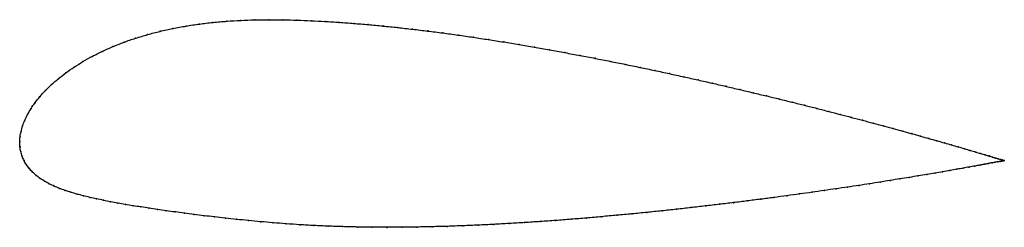
# Model space of a CAD drawing. Units: metres. Extents: x 0 to 1, y -0.09 to 0.12.
import ezdxf

# ---------------------------------------------------------------- set-up
doc = ezdxf.new("R2010")
doc.units = ezdxf.units.M

msp = doc.modelspace()

# ---------------------------------------------------------------- linework, layer by layer
at = {"color": 1}
msp.add_open_spline([(1.0045, -0.0191), (1.0046, -0.0191), (1.0041, -0.0189), (1.0025, -0.0184), (1.0008, -0.0179), (0.9986, -0.0172), (0.9959, -0.0164), (0.9928, -0.0155), (0.9892, -0.0144), (0.9851, -0.0131), (0.9805, -0.0118), (0.9755, -0.0103), (0.97, -0.0087), (0.9641, -0.0069), (0.9577, -0.005), (0.9509, -0.0031), (0.9436, -0.001), (0.9359, 0.0012), (0.9278, 0.0035), (0.9193, 0.0059), (0.9104, 0.0084), (0.901, 0.011), (0.8913, 0.0137), (0.8812, 0.0164), (0.8708, 0.0193), (0.86, 0.0221), (0.8488, 0.0251), (0.8373, 0.0281), (0.8255, 0.0311), (0.8134, 0.0343), (0.801, 0.0374), (0.7882, 0.0406), (0.7752, 0.0438), (0.762, 0.047), (0.7485, 0.0502), (0.7347, 0.0535), (0.7207, 0.0568), (0.7066, 0.06), (0.6922, 0.0633), (0.6776, 0.0665), (0.6629, 0.0698), (0.648, 0.073), (0.633, 0.0761), (0.6178, 0.0793), (0.6026, 0.0823), (0.5872, 0.0854), (0.5718, 0.0883), (0.5562, 0.0912), (0.5407, 0.0941), (0.5251, 0.0968), (0.5095, 0.0995), (0.4939, 0.1021), (0.4783, 0.1045), (0.4627, 0.1069), (0.4471, 0.1092), (0.4317, 0.1113), (0.4162, 0.1133), (0.4009, 0.1151), (0.3857, 0.1169), (0.3706, 0.1184), (0.3556, 0.1198), (0.3407, 0.1211), (0.3261, 0.1222), (0.3115, 0.1231), (0.2973, 0.1238), (0.283, 0.1244), (0.2686, 0.1248), (0.2542, 0.1249), (0.2398, 0.1247), (0.2255, 0.1242), (0.2113, 0.1233), (0.1972, 0.1221), (0.1833, 0.1205), (0.1696, 0.1184), (0.1562, 0.1159), (0.1431, 0.113), (0.1304, 0.1097), (0.1181, 0.106), (0.1063, 0.1019), (0.095, 0.0974), (0.0842, 0.0926), (0.074, 0.0875), (0.0644, 0.0821), (0.0554, 0.0764), (0.0471, 0.0706), (0.0394, 0.0647), (0.0324, 0.0586), (0.0261, 0.0525), (0.0205, 0.0463), (0.0156, 0.0401), (0.0114, 0.034), (0.0079, 0.028), (0.005, 0.0221), (0.0028, 0.0164), (0.0012, 0.0106), (0.0002, 0.0058), (0, -0.0019), (0, 0.0019), (0.0001, -0.0056), (0.001, -0.0098), (0.0024, -0.0147), (0.0044, -0.0191), (0.0068, -0.0233), (0.0097, -0.0272), (0.013, -0.0308), (0.0168, -0.0342), (0.0209, -0.0373), (0.0253, -0.0401), (0.0301, -0.0428), (0.0352, -0.0452), (0.0406, -0.0474), (0.0463, -0.0495), (0.0523, -0.0515), (0.0585, -0.0533), (0.0649, -0.055), (0.0715, -0.0566), (0.0784, -0.0582), (0.0854, -0.0596), (0.0927, -0.0611), (0.1001, -0.0625), (0.1077, -0.0638), (0.1156, -0.0651), (0.1237, -0.0664), (0.132, -0.0677), (0.1406, -0.069), (0.1494, -0.0703), (0.1586, -0.0715), (0.1681, -0.0728), (0.1779, -0.0741), (0.1881, -0.0753), (0.1987, -0.0766), (0.2098, -0.0778), (0.2212, -0.0791), (0.2332, -0.0803), (0.2456, -0.0814), (0.2585, -0.0826), (0.2719, -0.0836), (0.2858, -0.0846), (0.3002, -0.0854), (0.3147, -0.086), (0.3294, -0.0865), (0.3443, -0.0869), (0.3593, -0.0871), (0.3745, -0.0872), (0.3898, -0.0871), (0.4053, -0.0869), (0.4208, -0.0866), (0.4364, -0.0862), (0.4521, -0.0856), (0.4679, -0.085), (0.4836, -0.0842), (0.4994, -0.0833), (0.5152, -0.0824), (0.531, -0.0813), (0.5468, -0.0802), (0.5625, -0.079), (0.5782, -0.0777), (0.5938, -0.0763), (0.6093, -0.0749), (0.6247, -0.0735), (0.64, -0.0719), (0.6551, -0.0704), (0.6701, -0.0688), (0.6849, -0.0671), (0.6996, -0.0654), (0.714, -0.0637), (0.7283, -0.062), (0.7423, -0.0602), (0.7561, -0.0585), (0.7696, -0.0567), (0.7829, -0.0549), (0.7959, -0.0531), (0.8086, -0.0514), (0.8209, -0.0496), (0.833, -0.0478), (0.8448, -0.0461), (0.8562, -0.0444), (0.8672, -0.0427), (0.8779, -0.041), (0.8882, -0.0393), (0.8982, -0.0377), (0.9077, -0.0362), (0.9169, -0.0347), (0.9256, -0.0332), (0.9339, -0.0318), (0.9418, -0.0304), (0.9492, -0.0291), (0.9562, -0.0279), (0.9628, -0.0267), (0.9689, -0.0256), (0.9745, -0.0246), (0.9796, -0.0237), (0.9843, -0.0228), (0.9885, -0.022), (0.9922, -0.0213), (0.9955, -0.0207), (0.9982, -0.0202), (1.0004, -0.0198), (1.0022, -0.0195), (1.0039, -0.0191), (1.0043, -0.0191), (1.0045, -0.0191)], degree=3, knots=[0, 0, 0, 0, 0.00995, 0.014925, 0.0199, 0.024876, 0.029851, 0.034826, 0.039801, 0.044776, 0.049751, 0.054726, 0.059701, 0.064677, 0.069652, 0.074627, 0.079602, 0.084577, 0.089552, 0.094527, 0.099502, 0.104478, 0.109453, 0.114428, 0.119403, 0.124378, 0.129353, 0.134328, 0.139303, 0.144279, 0.149254, 0.154229, 0.159204, 0.164179, 0.169154, 0.174129, 0.179104, 0.18408, 0.189055, 0.19403, 0.199005, 0.20398, 0.208955, 0.21393, 0.218905, 0.223881, 0.228856, 0.233831, 0.238806, 0.243781, 0.248756, 0.253731, 0.258706, 0.263682, 0.268657, 0.273632, 0.278607, 0.283582, 0.288557, 0.293532, 0.298507, 0.303483, 0.308458, 0.313433, 0.318408, 0.323383, 0.328358, 0.333333, 0.338308, 0.343284, 0.348259, 0.353234, 0.358209, 0.363184, 0.368159, 0.373134, 0.378109, 0.383085, 0.38806, 0.393035, 0.39801, 0.402985, 0.40796, 0.412935, 0.41791, 0.422886, 0.427861, 0.432836, 0.437811, 0.442786, 0.447761, 0.452736, 0.457711, 0.462687, 0.467662, 0.472637, 0.477612, 0.482587, 0.487562, 0.492537, 0.497512, 0.502488, 0.507463, 0.512438, 0.517413, 0.522388, 0.527363, 0.532338, 0.537313, 0.542289, 0.547264, 0.552239, 0.557214, 0.562189, 0.567164, 0.572139, 0.577114, 0.58209, 0.587065, 0.59204, 0.597015, 0.60199, 0.606965, 0.61194, 0.616915, 0.621891, 0.626866, 0.631841, 0.636816, 0.641791, 0.646766, 0.651741, 0.656716, 0.661692, 0.666667, 0.671642, 0.676617, 0.681592, 0.686567, 0.691542, 0.696517, 0.701493, 0.706468, 0.711443, 0.716418, 0.721393, 0.726368, 0.731343, 0.736318, 0.741294, 0.746269, 0.751244, 0.756219, 0.761194, 0.766169, 0.771144, 0.776119, 0.781095, 0.78607, 0.791045, 0.79602, 0.800995, 0.80597, 0.810945, 0.81592, 0.820896, 0.825871, 0.830846, 0.835821, 0.840796, 0.845771, 0.850746, 0.855721, 0.860697, 0.865672, 0.870647, 0.875622, 0.880597, 0.885572, 0.890547, 0.895522, 0.900498, 0.905473, 0.910448, 0.915423, 0.920398, 0.925373, 0.930348, 0.935323, 0.940299, 0.945274, 0.950249, 0.955224, 0.960199, 0.965174, 0.970149, 0.975124, 0.9801, 0.985075, 0.99005, 1, 1, 1, 1], dxfattribs=at)
for p in [(0.1972, 0.122), (0.2113, 0.1233), (0.2255, 0.1241), (0.2398, 0.1246), (0.2542, 0.1248), (0.2686, 0.1247), (0.2829, 0.1244), (0.2973, 0.1238), (0.3116, 0.1231), (0.3261, 0.1221), (0.3408, 0.1211), (0.1432, 0.113), (0.1563, 0.1159), (0.1697, 0.1183), (0.1833, 0.1204), (0.3556, 0.1198), (0.3706, 0.1184), (0.3857, 0.1168), (0.4009, 0.1151), (0.4163, 0.1133), (0.4317, 0.1113), (0.1064, 0.1018), (0.1182, 0.1059), (0.1305, 0.1097), (0.4472, 0.1091), (0.4627, 0.1069), (0.4783, 0.1045), (0.4939, 0.1021), (0.0843, 0.0925), (0.0951, 0.0974), (0.5095, 0.0995), (0.5251, 0.0968), (0.5407, 0.0941), (0.5562, 0.0912), (0.0645, 0.082), (0.0741, 0.0874), (0.5717, 0.0883), (0.5872, 0.0854), (0.6025, 0.0823), (0.0472, 0.0706), (0.0555, 0.0764), (0.6178, 0.0792), (0.6329, 0.0761), (0.648, 0.073), (0.0395, 0.0646), (0.6629, 0.0698), (0.6776, 0.0665), (0.6922, 0.0633), (0.0263, 0.0524), (0.0325, 0.0586), (0.7065, 0.06), (0.7207, 0.0568), (0.7347, 0.0535), (0.7484, 0.0503), (0.0207, 0.0463), (0.7619, 0.047), (0.7752, 0.0438), (0.7882, 0.0406), (0.0115, 0.0341), (0.0157, 0.0401), (0.8009, 0.0374), (0.8133, 0.0343), (0.8255, 0.0312), (0.0051, 0.0221), (0.008, 0.028), (0.8373, 0.0281), (0.8488, 0.0251), (0.8599, 0.0222), (0.0013, 0.0107), (0.0029, 0.0163), (0.8707, 0.0193), (0.8812, 0.0164), (0.8913, 0.0137), (0.901, 0.011), (0, 0), (0, 0), (0.0003, 0.0053), (0.9103, 0.0085), (0.9192, 0.006), (0.9277, 0.0036), (0.9358, 0.0012), (0.0003, -0.0051), (0.0011, -0.0099), (0.9435, -0.001), (0.9508, -0.003), (0.9576, -0.005), (0.964, -0.0069), (0.9699, -0.0086), (0.0025, -0.0146), (0.0045, -0.0191), (0.9754, -0.0103), (0.9804, -0.0118), (0.985, -0.0131), (0.9891, -0.0143), (0.9927, -0.0154), (0.9958, -0.0164), (0.9985, -0.0172), (1.0004, -0.0198), (1.0007, -0.0179), (1.0021, -0.0195), (1.0024, -0.0184), (1.0033, -0.0192), (1.0036, -0.0188), (1.0041, -0.0191), (1.0043, -0.019), (1.0045, -0.0191), (1.0045, -0.0191), (0.0069, -0.0233), (0.0098, -0.0272), (0.9491, -0.0291), (0.9561, -0.0279), (0.9627, -0.0267), (0.9688, -0.0256), (0.9744, -0.0246), (0.9796, -0.0237), (0.9842, -0.0228), (0.9884, -0.022), (0.9921, -0.0214), (0.9954, -0.0207), (0.9981, -0.0202), (0.0131, -0.0308), (0.0168, -0.0341), (0.0209, -0.0372), (0.0254, -0.0401), (0.8882, -0.0394), (0.8981, -0.0378), (0.9077, -0.0362), (0.9168, -0.0347), (0.9255, -0.0332), (0.9338, -0.0318), (0.9417, -0.0304), (0.0302, -0.0427), (0.0353, -0.0452), (0.0407, -0.0474), (0.0464, -0.0495), (0.8209, -0.0496), (0.833, -0.0478), (0.8447, -0.0461), (0.8561, -0.0444), (0.8672, -0.0427), (0.8779, -0.041), (0.0523, -0.0514), (0.0585, -0.0533), (0.0649, -0.055), (0.0716, -0.0566), (0.0784, -0.0582), (0.0855, -0.0596), (0.7423, -0.0602), (0.756, -0.0585), (0.7696, -0.0567), (0.7828, -0.0549), (0.7958, -0.0531), (0.8085, -0.0514), (0.0927, -0.0611), (0.1001, -0.0625), (0.1078, -0.0638), (0.1156, -0.0651), (0.1237, -0.0664), (0.132, -0.0677), (0.1406, -0.069), (0.1495, -0.0703), (0.6701, -0.0688), (0.6849, -0.0671), (0.6996, -0.0654), (0.714, -0.0637), (0.7282, -0.062), (0.1586, -0.0715), (0.1681, -0.0728), (0.178, -0.0741), (0.1882, -0.0753), (0.1988, -0.0766), (0.2098, -0.0778), (0.2213, -0.079), (0.2333, -0.0803), (0.5468, -0.0802), (0.5625, -0.079), (0.5782, -0.0777), (0.5938, -0.0763), (0.6093, -0.0749), (0.6247, -0.0735), (0.64, -0.0719), (0.6551, -0.0704), (0.2457, -0.0814), (0.2586, -0.0826), (0.272, -0.0836), (0.2859, -0.0845), (0.3002, -0.0854), (0.3147, -0.086), (0.3294, -0.0865), (0.3443, -0.0869), (0.3594, -0.0871), (0.3745, -0.0872), (0.3899, -0.0871), (0.4053, -0.0869), (0.4208, -0.0866), (0.4364, -0.0862), (0.4521, -0.0856), (0.4679, -0.085), (0.4836, -0.0842), (0.4994, -0.0833), (0.5152, -0.0824), (0.531, -0.0813)]:
    msp.add_point(p)

doc.saveas('drawing.dxf')
